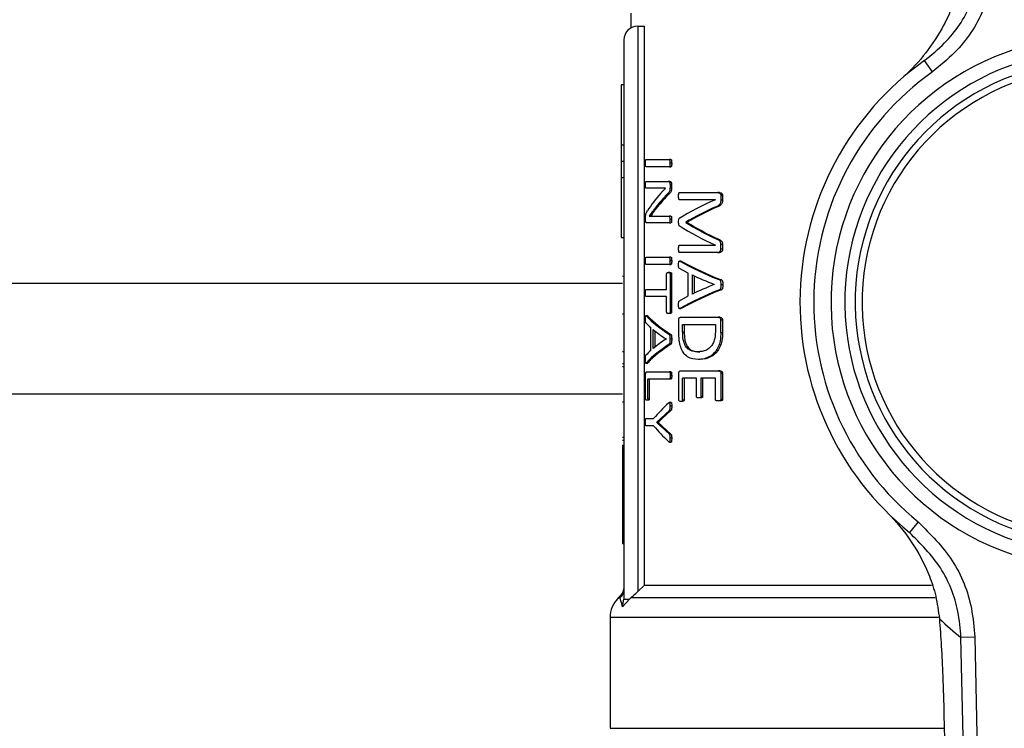
# Model space of a CAD drawing. Units: millimetres. Extents: x 48 to 4992, y 48 to 3516.
# Drawn here: x 1642 to 1713, y 2383 to 2434 of the extents above; entities that cross this region are included whole.
import ezdxf

# ---------------------------------------------------------------- set-up
doc = ezdxf.new("R2010")
doc.units = ezdxf.units.MM
doc.header["$LTSCALE"] = 12
doc.layers.add('FORMAT', color=7, linetype='Continuous')
doc.styles.add('SLDTEXTSTYLE0', font='TXT', dxfattribs={"width": 0.75})
doc.dimstyles.new('SLDDIMSTYLE0', dxfattribs={"dimtxt": 42, "dimasz": 42.672, "dimexe": 0, "dimexo": 0.0625, "dimgap": 10.5, "dimtad": 1, "dimdec": 0, "dimrnd": 1e-09, "dimzin": 12, "dimdsep": 46, "dimtxsty": 'SLDTEXTSTYLE0', "dimsah": 1, "dimcen": 0.09, "dimadec": 0, "dimazin": 3, "dimtfac": 1, "dimtdec": 0, "dimtofl": 0, "dimtmove": 0, "dimatfit": 3, "dimfxl": 0, "dimfrac": 2, "dimtolj": 1, "dimtzin": 12, "dimarcsym": 0})

# ---------------------------------------------------------------- blocks, each defined once
blk = doc.blocks.new('_D_8')
at = {"layer": 'FORMAT', "color": 7}
for p, q in [((1546.984, 3204.894), (2128.85, 3204.894)), ((2116.85, 2111.794), (2116.85, 3204.894)), ((1861.984, 2111.794), (2128.85, 2111.794))]:
    blk.add_line(p, q, dxfattribs=at)
for points in [[(2116.85, 3204.894), (2112.278, 3162.222), (2121.422, 3162.222)], [(2116.85, 2111.794), (2121.422, 2154.466), (2112.278, 2154.466)]]:
    blk.add_solid(points, dxfattribs=at)
at = {"layer": 'FORMAT', "color": 7, "insert": (2062.709, 2574.277), "char_height": 42, "attachment_point": 1, "rotation": 90, "style": 'SLDTEXTSTYLE0'}
blk.add_mtext('1093', dxfattribs=at)

msp = doc.modelspace()

# ---------------------------------------------------------------- linework, layer by layer
at = {"color": 7, "linetype": 'Continuous', "lineweight": 25}
for p, q in [((1686.234, 2434.866), (1686.234, 2433.81)), ((1686.734, 2433.944), (1686.734, 2392.995)), ((1686.734, 2433.944), (1687.196, 2433.944)), ((1687.196, 2433.944), (1687.196, 2393.444)), ((1685.734, 2432.944), (1685.734, 2392.447)), ((1708.075, 2430.63), (1707.494, 2431.444)), ((1685.734, 2429.691), (1685.534, 2429.691)), ((1685.534, 2429.691), (1685.534, 2425.345)), ((1685.534, 2425.345), (1685.734, 2425.345)), ((1685.534, 2425.345), (1685.534, 2424.163)), ((1685.534, 2424.163), (1685.734, 2424.163)), ((1685.534, 2424.163), (1685.534, 2422.984)), ((1687.331, 2424.283), (1689.03, 2424.283)), ((1689.139, 2424.283), (1689.03, 2424.283)), ((1689.194, 2424.02), (1689.084, 2424.02)), ((1689.03, 2423.757), (1687.331, 2423.757)), ((1689.03, 2423.757), (1689.139, 2423.757)), ((1685.534, 2422.984), (1685.734, 2422.984)), ((1685.534, 2422.984), (1685.534, 2418.644)), ((1687.331, 2422.696), (1688.95, 2422.696)), ((1689.059, 2422.696), (1688.95, 2422.696)), ((1688.304, 2422.194), (1687.331, 2422.194)), ((1688.411, 2422.194), (1688.304, 2422.194)), ((1688.757, 2422.203), (1688.757, 2422.208)), ((1689.074, 2422.48), (1689.074, 2422.232)), ((1689.183, 2422.48), (1689.074, 2422.48)), ((1689.183, 2422.232), (1689.074, 2422.232)), ((1689.183, 2422.48), (1689.183, 2422.232)), ((1689.755, 2421.884), (1692.536, 2421.884)), ((1692.659, 2421.884), (1692.536, 2421.884)), ((1689.006, 2421.786), (1688.897, 2421.786)), ((1692.364, 2421.372), (1689.755, 2421.372)), ((1692.364, 2421.367), (1692.364, 2421.372)), ((1692.755, 2421.668), (1692.755, 2421.349)), ((1692.879, 2421.668), (1692.755, 2421.668)), ((1692.879, 2421.349), (1692.755, 2421.349)), ((1692.879, 2421.668), (1692.879, 2421.349)), ((1688.151, 2420.818), (1688.045, 2420.818)), ((1692.584, 2420.889), (1692.461, 2420.889)), ((1687.301, 2419.912), (1687.301, 2420.081)), ((1687.561, 2420.185), (1687.561, 2420.18)), ((1687.966, 2420.189), (1689.024, 2420.189)), ((1689.133, 2420.189), (1689.024, 2420.189)), ((1689.19, 2419.936), (1689.08, 2419.936)), ((1690.208, 2419.734), (1690.208, 2419.719)), ((1690.322, 2419.734), (1690.208, 2419.734)), ((1690.322, 2419.719), (1690.208, 2419.719)), ((1690.322, 2419.734), (1690.322, 2419.719)), ((1689.024, 2419.687), (1687.378, 2419.687)), ((1689.024, 2419.687), (1689.133, 2419.687)), ((1685.534, 2418.644), (1685.734, 2418.644)), ((1692.578, 2418.518), (1692.455, 2418.518)), ((1689.755, 2418.072), (1692.364, 2418.072)), ((1692.364, 2418.072), (1692.364, 2418.076)), ((1692.755, 2417.781), (1692.755, 2418.119)), ((1692.879, 2418.119), (1692.755, 2418.119)), ((1692.879, 2417.781), (1692.755, 2417.781)), ((1692.879, 2418.119), (1692.879, 2417.781)), ((1687.331, 2417.208), (1689.03, 2417.208)), ((1689.139, 2417.208), (1689.03, 2417.208)), ((1689.194, 2416.945), (1689.084, 2416.945)), ((1689.865, 2416.919), (1689.753, 2416.919)), ((1692.536, 2417.555), (1689.755, 2417.555)), ((1689.938, 2416.893), (1689.826, 2416.893)), ((1689.865, 2416.918), (1689.938, 2416.893)), ((1692.536, 2417.555), (1692.659, 2417.555)), ((1689.03, 2416.682), (1687.331, 2416.682)), ((1689.03, 2416.682), (1689.139, 2416.682)), ((1690.396, 2416.053), (1689.762, 2416.381)), ((1685.634, 2415.824), (1685.734, 2415.824)), ((1688.83, 2414.879), (1688.83, 2416.002)), ((1689.059, 2416.105), (1688.95, 2416.105)), ((1689.074, 2416.002), (1689.074, 2413.232)), ((1689.183, 2416.002), (1689.074, 2416.002)), ((1689.183, 2416.002), (1689.183, 2413.232)), ((1690.396, 2414.4), (1690.396, 2416.053)), ((1690.694, 2414.536), (1690.694, 2415.921)), ((1690.81, 2415.867), (1690.81, 2414.592)), ((1692.796, 2415.56), (1692.672, 2415.56)), ((1685.634, 2415.294), (1414.984, 2415.294)), ((1687.331, 2414.879), (1688.83, 2414.879)), ((1692.278, 2415.236), (1692.278, 2415.231)), ((1692.669, 2414.856), (1692.793, 2414.856)), ((1692.897, 2415.217), (1692.772, 2415.217)), ((1688.83, 2414.354), (1687.331, 2414.354)), ((1688.83, 2413.232), (1688.83, 2414.354)), ((1689.752, 2414.058), (1690.396, 2414.4)), ((1689.751, 2413.492), (1689.863, 2413.492)), ((1689.936, 2413.518), (1689.824, 2413.518)), ((1689.936, 2413.518), (1689.863, 2413.492)), ((1685.634, 2413.103), (1685.734, 2413.103)), ((1687.433, 2412.971), (1687.296, 2412.971)), ((1687.473, 2412.945), (1687.369, 2412.945)), ((1689.059, 2413.128), (1688.95, 2413.128)), ((1689.074, 2413.232), (1689.183, 2413.232)), ((1689.705, 2411.818), (1689.705, 2412.658)), ((1689.84, 2412.856), (1692.559, 2412.856)), ((1692.683, 2412.856), (1692.559, 2412.856)), ((1692.755, 2411.757), (1692.755, 2412.658)), ((1692.879, 2412.658), (1692.755, 2412.658)), ((1692.879, 2412.658), (1692.879, 2411.757)), ((1687.686, 2410.452), (1687.686, 2412.105)), ((1687.855, 2410.588), (1687.855, 2411.973)), ((1687.961, 2411.887), (1687.961, 2410.676)), ((1689.988, 2412.33), (1692.358, 2412.33)), ((1689.988, 2411.785), (1689.988, 2412.33)), ((1690.101, 2412.33), (1690.101, 2411.785)), ((1692.358, 2412.33), (1692.358, 2411.79)), ((1688.787, 2411.288), (1688.787, 2411.283)), ((1689.133, 2411.612), (1689.024, 2411.612)), ((1689.194, 2411.269), (1689.084, 2411.269)), ((1689.988, 2411.785), (1690.101, 2411.785)), ((1692.755, 2411.757), (1692.879, 2411.757)), ((1689.022, 2410.908), (1689.131, 2410.908)), ((1685.634, 2410.389), (1685.734, 2410.389)), ((1691.228, 2410.353), (1691.111, 2410.353)), ((1691.246, 2409.795), (1691.128, 2409.795)), ((1685.634, 2409.501), (1685.734, 2409.501)), ((1685.634, 2409.294), (1685.734, 2409.294)), ((1687.296, 2409.544), (1687.473, 2409.544)), ((1687.472, 2409.57), (1687.368, 2409.57)), ((1687.472, 2409.57), (1687.432, 2409.547)), ((1687.304, 2406.955), (1687.304, 2408.71)), ((1687.377, 2408.908), (1689.03, 2408.908)), ((1689.03, 2408.382), (1687.464, 2408.382)), ((1687.464, 2406.955), (1687.464, 2408.382)), ((1687.568, 2408.382), (1687.568, 2406.955)), ((1689.139, 2408.908), (1689.03, 2408.908)), ((1689.139, 2408.382), (1689.03, 2408.382)), ((1689.194, 2408.645), (1689.084, 2408.645)), ((1689.705, 2406.874), (1689.705, 2408.785)), ((1689.84, 2408.982), (1692.559, 2408.982)), ((1690.988, 2408.457), (1689.986, 2408.457)), ((1689.986, 2406.874), (1689.986, 2408.457)), ((1690.099, 2408.457), (1690.099, 2406.874)), ((1690.988, 2407.119), (1690.988, 2408.457)), ((1691.315, 2408.457), (1691.315, 2407.119)), ((1692.358, 2408.457), (1691.315, 2408.457)), ((1691.433, 2408.457), (1691.433, 2407.119)), ((1692.358, 2406.898), (1692.358, 2408.457)), ((1692.683, 2408.982), (1692.559, 2408.982)), ((1692.755, 2408.785), (1692.755, 2406.898)), ((1692.879, 2408.785), (1692.755, 2408.785)), ((1692.879, 2408.785), (1692.879, 2406.898)), ((1685.634, 2407.294), (1414.984, 2407.294)), ((1687.464, 2406.955), (1687.568, 2406.955)), ((1689.986, 2406.874), (1690.099, 2406.874)), ((1691.26, 2407.015), (1691.143, 2407.015)), ((1691.433, 2407.119), (1691.315, 2407.119)), ((1692.879, 2406.898), (1692.755, 2406.898)), ((1685.634, 2406.732), (1685.734, 2406.732)), ((1687.486, 2406.847), (1687.382, 2406.847)), ((1689.149, 2406.691), (1689.04, 2406.691)), ((1689.194, 2406.429), (1689.084, 2406.429)), ((1689.955, 2406.766), (1689.843, 2406.766)), ((1692.673, 2406.795), (1692.549, 2406.795)), ((1687.331, 2405.523), (1687.888, 2405.523)), ((1688.431, 2405.555), (1689.026, 2406.109)), ((1688.539, 2405.555), (1688.431, 2405.555)), ((1689.135, 2406.109), (1688.539, 2405.555)), ((1689.135, 2406.109), (1689.026, 2406.109)), ((1687.888, 2404.992), (1687.331, 2404.992)), ((1688.106, 2405.241), (1688.106, 2405.246)), ((1688.212, 2405.246), (1688.106, 2405.246)), ((1688.212, 2405.241), (1688.106, 2405.241)), ((1688.212, 2405.246), (1688.212, 2405.241)), ((1689.024, 2404.386), (1688.428, 2404.94)), ((1688.535, 2404.94), (1688.428, 2404.94)), ((1688.535, 2404.94), (1689.133, 2404.386)), ((1685.634, 2404.176), (1685.734, 2404.176)), ((1689.133, 2404.386), (1689.024, 2404.386)), ((1689.194, 2404.1), (1689.084, 2404.1)), ((1685.634, 2403.963), (1685.734, 2403.963)), ((1685.634, 2403.598), (1685.734, 2403.598)), ((1685.634, 2403.598), (1685.634, 2400.732)), ((1689.04, 2403.821), (1689.149, 2403.821)), ((1685.734, 2400.732), (1685.634, 2400.732)), ((1685.634, 2400.732), (1685.634, 2399.341)), ((1685.634, 2399.341), (1685.734, 2399.341)), ((1685.634, 2399.341), (1685.634, 2396.475)), ((1707.045, 2398.043), (1706.414, 2397.268)), ((1685.634, 2396.475), (1685.734, 2396.475)), ((1686.734, 2392.995), (1687.196, 2393.444)), ((1708.011, 2393.444), (1687.196, 2393.444)), ((1685.444, 2392.654), (1685.317, 2392.527)), ((1685.439, 2392.53), (1685.32, 2392.53)), ((1686.128, 2392.447), (1685.636, 2391.894)), ((1685.636, 2391.894), (1685.734, 2392.447)), ((1686.128, 2392.447), (1686.223, 2392.53)), ((1708.279, 2392.53), (1686.223, 2392.53)), ((1684.734, 2391.116), (1684.734, 2383.094)), ((1708.517, 2391.116), (1684.734, 2391.116)), ((1711.144, 2389.689), (1710.148, 2389.666)), ((1710.893, 2356.596), (1710.148, 2389.666)), ((1711.144, 2389.689), (1711.889, 2356.619)), ((1708.913, 2384.075), (1709.563, 2355.281)), ((1708.917, 2384.075), (1708.913, 2384.075)), ((1708.917, 2384.075), (1709.566, 2355.281)), ((1684.734, 2383.094), (1708.936, 2383.094))]:
    msp.add_line(p, q, dxfattribs=at)
for centre, radius, start, end in [((1686.734, 2432.944), 1, 90, 180), ((1719.984, 2413.944), 19.25, 100.18403, 256.19803), ((1719.984, 2413.944), 18.25, 100.18403, 256.19803), ((1719.984, 2413.944), 21.5, 125.51804, 230.86402), ((1719.984, 2413.944), 17.5, 97.23213, 259.14994), ((1719.984, 2413.944), 20.5, 125.51804, 230.86402), ((1719.984, 2413.944), 17, 95.79661, 260.58545), ((1686.734, 2391.116), 2, 135, 180), ((1729.944, 2414.169), 31.5, 227.30712, 231.06414)]:
    msp.add_arc(centre, radius, start, end, dxfattribs=at)
for centre, major_axis, ratio, start_param, end_param in [((1719.984, 2416.445), (33.85, 0), 0.442786, 2.774932, 2.863142), ((1719.984, 2415.852), (33.85, 0), 0.443011, 2.734795, 2.804042), ((1719.984, 2415.852), (33.75, 0), 0.443011, 2.733518, 2.803002), ((1719.984, 2415.273), (33.85, 0), 0.311422, 2.525173, 2.67549), ((1719.984, 2414.577), (33.85, 0), 0.320313, 2.520235, 2.645922), ((1719.984, 2414.577), (33.75, 0), 0.320313, 2.518112, 2.644319), ((1719.984, 2425.1), (33.85, 0), 0.334204, 3.637264, 3.76261), ((1719.984, 2425.1), (33.75, 0), 0.334204, 3.638866, 3.764731), ((1719.984, 2424.445), (33.85, 0), 0.325431, 3.607696, 3.758013), ((1719.984, 2421.325), (33.85, 0), 0.288325, 3.612982, 3.773567), ((1719.984, 2421.325), (33.75, 0), 0.288325, 3.614492, 3.775738), ((1719.984, 2420.613), (33.85, 0), 0.276515, 3.666671, 3.7536), ((1719.984, 2409.071), (33.85, 0), 0.28934, 2.50979, 2.670359), ((1719.984, 2409.071), (33.75, 0), 0.28934, 2.50762, 2.668849), ((1719.984, 2409.78), (33.85, 0), 0.280303, 2.529585, 2.616515), ((1719.984, 2415.557), (33.85, 0), 0.288325, 3.412551, 3.557773), ((1719.984, 2415.557), (33.75, 0), 0.288325, 3.413374, 3.559083), ((1719.984, 2414.886), (33.85, 0), 0.27451, 3.408666, 3.445528), ((1719.984, 2414.92), (33.85, 0), 0.276515, 3.46185, 3.540099), ((1719.984, 2407.601), (33.85, 0), 0.280303, 2.743086, 2.821335), ((1719.984, 2407.597), (33.85, 0), 0.281853, 2.837658, 2.875094), ((1719.984, 2406.949), (33.85, 0), 0.28934, 2.725564, 2.870779), ((1719.984, 2406.949), (33.75, 0), 0.28934, 2.724255, 2.869956), ((1719.984, 2401.206), (33.85, 0), 0.401338, 2.729352, 2.818265), ((1719.984, 2409.308), (33.85, 0), 0.401338, 3.46492, 3.553833)]:
    msp.add_ellipse(centre, major_axis=major_axis, ratio=ratio, start_param=start_param, end_param=end_param, dxfattribs=at)
for points, knots in [([(1707.494, 2431.444), (1707.998, 2431.851), (1709.379, 2432.966), (1711.068, 2435.448), (1711.489, 2437.679), (1711.699, 2438.794)], [0, 0, 0, 0, 0.223253, 0.61167, 1, 1, 1, 1]), ([(1712.692, 2438.709), (1712.461, 2437.483), (1712.001, 2435.031), (1710.146, 2432.302), (1708.629, 2431.077), (1708.075, 2430.63)], [0, 0, 0, 0, 0.388439, 0.776809, 1, 1, 1, 1]), ([(1710.054, 2437.546), (1709.906, 2436.845), (1709.61, 2435.441), (1708.686, 2433.527), (1707.45, 2431.712), (1706.376, 2430.608), (1705.793, 2430.095), (1705.789, 2430.092)], [0, 0, 0, 0, 0.212084, 0.424904, 0.708609, 0.998339, 1, 1, 1, 1]), ([(1687.297, 2424.02), (1687.298, 2424.067), (1687.299, 2424.138), (1687.304, 2424.217), (1687.31, 2424.255), (1687.317, 2424.274), (1687.324, 2424.282), (1687.329, 2424.283), (1687.331, 2424.283)], [0, 0, 0, 0, 0.428274, 0.650948, 0.746576, 0.825451, 0.938719, 1, 1, 1, 1]), ([(1687.331, 2423.757), (1687.327, 2423.759), (1687.321, 2423.761), (1687.313, 2423.776), (1687.306, 2423.806), (1687.299, 2423.888), (1687.298, 2423.964), (1687.297, 2424.02)], [0, 0, 0, 0, 0.1318385, 0.2166332, 0.3017921, 0.4878111, 1, 1, 1, 1]), ([(1689.084, 2424.02), (1689.083, 2424.077), (1689.082, 2424.154), (1689.068, 2424.239), (1689.055, 2424.269), (1689.042, 2424.281), (1689.034, 2424.283), (1689.03, 2424.283)], [0, 0, 0, 0, 0.5142307, 0.7057559, 0.8086798, 0.9113247, 1, 1, 1, 1]), ([(1689.03, 2423.757), (1689.037, 2423.759), (1689.047, 2423.761), (1689.06, 2423.778), (1689.071, 2423.81), (1689.082, 2423.892), (1689.083, 2423.967), (1689.084, 2424.02)], [0, 0, 0, 0, 0.144987, 0.232472, 0.320238, 0.519396, 1, 1, 1, 1]), ([(1689.139, 2424.283), (1689.145, 2424.282), (1689.155, 2424.279), (1689.169, 2424.261), (1689.181, 2424.225), (1689.191, 2424.143), (1689.193, 2424.07), (1689.194, 2424.02)], [0, 0, 0, 0, 0.129367, 0.229677, 0.330199, 0.545192, 1, 1, 1, 1]), ([(1689.194, 2424.02), (1689.193, 2423.974), (1689.192, 2423.902), (1689.183, 2423.822), (1689.172, 2423.784), (1689.161, 2423.765), (1689.149, 2423.758), (1689.141, 2423.758), (1689.139, 2423.757)], [0, 0, 0, 0, 0.422174, 0.645379, 0.742976, 0.826232, 0.955106, 1, 1, 1, 1]), ([(1687.297, 2422.448), (1687.298, 2422.499), (1687.299, 2422.571), (1687.306, 2422.652), (1687.315, 2422.683), (1687.323, 2422.694), (1687.328, 2422.696), (1687.331, 2422.696)], [0, 0, 0, 0, 0.495108, 0.691664, 0.795746, 0.923118, 1, 1, 1, 1]), ([(1688.95, 2422.696), (1688.969, 2422.694), (1688.999, 2422.691), (1689.037, 2422.65), (1689.059, 2422.594), (1689.072, 2422.535), (1689.073, 2422.497), (1689.074, 2422.48)], [0, 0, 0, 0, 0.338973, 0.533081, 0.728356, 0.881934, 1, 1, 1, 1]), ([(1689.059, 2422.696), (1689.078, 2422.694), (1689.108, 2422.691), (1689.147, 2422.65), (1689.168, 2422.594), (1689.181, 2422.535), (1689.183, 2422.497), (1689.183, 2422.48)], [0, 0, 0, 0, 0.339359, 0.533489, 0.72878, 0.882161, 1, 1, 1, 1]), ([(1687.331, 2422.194), (1687.327, 2422.196), (1687.321, 2422.199), (1687.312, 2422.219), (1687.306, 2422.25), (1687.299, 2422.32), (1687.298, 2422.388), (1687.297, 2422.441), (1687.297, 2422.448)], [0, 0, 0, 0, 0.127357, 0.235705, 0.354736, 0.491443, 0.940638, 1, 1, 1, 1]), ([(1688.757, 2422.208), (1688.718, 2422.207), (1688.62, 2422.203), (1688.468, 2422.196), (1688.359, 2422.195), (1688.304, 2422.194)], [0, 0, 0, 0, 0.249945, 0.624929, 1, 1, 1, 1]), ([(1688.384, 2421.818), (1688.414, 2421.852), (1688.489, 2421.937), (1688.612, 2422.066), (1688.709, 2422.158), (1688.757, 2422.203)], [0, 0, 0, 0, 0.249856, 0.624848, 1, 1, 1, 1]), ([(1688.757, 2422.204), (1688.754, 2422.204), (1688.692, 2422.201), (1688.576, 2422.196), (1688.466, 2422.194), (1688.411, 2422.194)], [0, 0, 0, 0, 0.0251839, 0.5125353, 1, 1, 1, 1]), ([(1689.074, 2422.232), (1689.073, 2422.174), (1689.071, 2422.083), (1689.038, 2421.964), (1688.98, 2421.87), (1688.929, 2421.818), (1688.897, 2421.786)], [0, 0, 0, 0, 0.248276, 0.394363, 0.610418, 1, 1, 1, 1]), ([(1689.183, 2422.232), (1689.182, 2422.174), (1689.181, 2422.083), (1689.148, 2421.965), (1689.089, 2421.87), (1689.038, 2421.819), (1689.006, 2421.786)], [0, 0, 0, 0, 0.248065, 0.394055, 0.609834, 1, 1, 1, 1]), ([(1689.693, 2421.635), (1689.694, 2421.674), (1689.695, 2421.735), (1689.704, 2421.805), (1689.712, 2421.844), (1689.72, 2421.866), (1689.735, 2421.881), (1689.747, 2421.883), (1689.755, 2421.884)], [0, 0, 0, 0, 0.363111, 0.565659, 0.676074, 0.754654, 0.833776, 1, 1, 1, 1]), ([(1692.536, 2421.884), (1692.573, 2421.882), (1692.628, 2421.879), (1692.696, 2421.833), (1692.731, 2421.778), (1692.752, 2421.721), (1692.754, 2421.685), (1692.755, 2421.668)], [0, 0, 0, 0, 0.398075, 0.585445, 0.774099, 0.893389, 1, 1, 1, 1]), ([(1692.659, 2421.884), (1692.696, 2421.882), (1692.751, 2421.879), (1692.82, 2421.833), (1692.855, 2421.778), (1692.876, 2421.721), (1692.878, 2421.685), (1692.879, 2421.668)], [0, 0, 0, 0, 0.397669, 0.585416, 0.774468, 0.893482, 1, 1, 1, 1]), ([(1689.755, 2421.372), (1689.747, 2421.373), (1689.735, 2421.376), (1689.72, 2421.393), (1689.708, 2421.427), (1689.696, 2421.509), (1689.694, 2421.584), (1689.693, 2421.635)], [0, 0, 0, 0, 0.150982, 0.239393, 0.328039, 0.540911, 1, 1, 1, 1]), ([(1692.755, 2421.349), (1692.753, 2421.294), (1692.749, 2421.201), (1692.711, 2421.085), (1692.648, 2420.991), (1692.561, 2420.93), (1692.493, 2420.902), (1692.461, 2420.889)], [0, 0, 0, 0, 0.216892, 0.36742, 0.517816, 0.777235, 1, 1, 1, 1]), ([(1692.879, 2421.349), (1692.877, 2421.294), (1692.873, 2421.201), (1692.836, 2421.085), (1692.772, 2420.991), (1692.684, 2420.931), (1692.616, 2420.902), (1692.584, 2420.889)], [0, 0, 0, 0, 0.216716, 0.367084, 0.517316, 0.776842, 1, 1, 1, 1]), ([(1687.301, 2420.081), (1687.302, 2420.127), (1687.303, 2420.207), (1687.32, 2420.321), (1687.364, 2420.45), (1687.407, 2420.517), (1687.438, 2420.565)], [0, 0, 0, 0, 0.179948, 0.315769, 0.508385, 1, 1, 1, 1]), ([(1688.045, 2420.818), (1688, 2420.762), (1687.911, 2420.649), (1687.747, 2420.439), (1687.634, 2420.285), (1687.561, 2420.185)], [0, 0, 0, 0, 0.2614155, 0.5228335, 1, 1, 1, 1]), ([(1688.151, 2420.818), (1688.106, 2420.762), (1688.017, 2420.649), (1687.852, 2420.439), (1687.738, 2420.285), (1687.665, 2420.185)], [0, 0, 0, 0, 0.261345, 0.522692, 1, 1, 1, 1]), ([(1687.378, 2419.687), (1687.367, 2419.69), (1687.347, 2419.695), (1687.324, 2419.74), (1687.31, 2419.793), (1687.303, 2419.853), (1687.302, 2419.894), (1687.301, 2419.912)], [0, 0, 0, 0, 0.3087047, 0.5379199, 0.7003042, 0.8639477, 1, 1, 1, 1]), ([(1687.561, 2420.18), (1687.593, 2420.183), (1687.673, 2420.19), (1687.807, 2420.189), (1687.913, 2420.189), (1687.966, 2420.189)], [0, 0, 0, 0, 0.249498, 0.624699, 1, 1, 1, 1]), ([(1689.08, 2419.936), (1689.08, 2419.992), (1689.079, 2420.066), (1689.064, 2420.144), (1689.052, 2420.172), (1689.039, 2420.187), (1689.029, 2420.188), (1689.024, 2420.189)], [0, 0, 0, 0, 0.515177, 0.673502, 0.77793, 0.882677, 1, 1, 1, 1]), ([(1689.024, 2419.687), (1689.029, 2419.688), (1689.04, 2419.69), (1689.054, 2419.711), (1689.066, 2419.742), (1689.078, 2419.811), (1689.08, 2419.879), (1689.08, 2419.93), (1689.08, 2419.936)], [0, 0, 0, 0, 0.124302, 0.248851, 0.372373, 0.512788, 0.948444, 1, 1, 1, 1]), ([(1689.133, 2420.189), (1689.139, 2420.188), (1689.149, 2420.186), (1689.163, 2420.17), (1689.174, 2420.14), (1689.187, 2420.069), (1689.19, 2419.996), (1689.19, 2419.942), (1689.19, 2419.936)], [0, 0, 0, 0, 0.12895, 0.234129, 0.339566, 0.499596, 0.945909, 1, 1, 1, 1]), ([(1689.19, 2419.936), (1689.189, 2419.897), (1689.188, 2419.839), (1689.181, 2419.767), (1689.17, 2419.724), (1689.155, 2419.697), (1689.142, 2419.688), (1689.135, 2419.687), (1689.133, 2419.687)], [0, 0, 0, 0, 0.361663, 0.551145, 0.691105, 0.83143, 0.961848, 1, 1, 1, 1]), ([(1689.693, 2419.752), (1689.694, 2419.813), (1689.695, 2419.893), (1689.715, 2419.973), (1689.73, 2420.001), (1689.74, 2420.007), (1689.745, 2420.011)], [0, 0, 0, 0, 0.5825747, 0.7658428, 0.8844033, 1, 1, 1, 1]), ([(1689.745, 2419.494), (1689.737, 2419.501), (1689.723, 2419.512), (1689.707, 2419.556), (1689.696, 2419.637), (1689.695, 2419.707), (1689.693, 2419.752)], [0, 0, 0, 0, 0.187529, 0.308935, 0.554795, 1, 1, 1, 1]), ([(1692.755, 2418.119), (1692.753, 2418.155), (1692.751, 2418.222), (1692.72, 2418.315), (1692.647, 2418.419), (1692.551, 2418.475), (1692.477, 2418.508), (1692.455, 2418.518)], [0, 0, 0, 0, 0.154466, 0.28182, 0.438908, 0.830657, 1, 1, 1, 1]), ([(1692.578, 2418.518), (1692.634, 2418.493), (1692.718, 2418.455), (1692.813, 2418.368), (1692.858, 2418.282), (1692.877, 2418.198), (1692.879, 2418.143), (1692.879, 2418.119)], [0, 0, 0, 0, 0.418653, 0.628897, 0.763269, 0.89837, 1, 1, 1, 1]), ([(1689.693, 2417.813), (1689.694, 2417.86), (1689.696, 2417.931), (1689.707, 2418.01), (1689.719, 2418.048), (1689.734, 2418.068), (1689.747, 2418.07), (1689.755, 2418.072)], [0, 0, 0, 0, 0.426225, 0.646952, 0.746024, 0.846028, 1, 1, 1, 1]), ([(1689.755, 2417.555), (1689.748, 2417.556), (1689.737, 2417.559), (1689.722, 2417.577), (1689.708, 2417.614), (1689.696, 2417.694), (1689.694, 2417.766), (1689.693, 2417.813)], [0, 0, 0, 0, 0.1301651, 0.2339562, 0.3380568, 0.5680538, 1, 1, 1, 1]), ([(1692.536, 2417.555), (1692.579, 2417.56), (1692.644, 2417.566), (1692.713, 2417.628), (1692.743, 2417.686), (1692.753, 2417.736), (1692.754, 2417.768), (1692.755, 2417.781)], [0, 0, 0, 0, 0.454994, 0.678852, 0.801161, 0.923657, 1, 1, 1, 1]), ([(1692.879, 2417.781), (1692.878, 2417.759), (1692.876, 2417.716), (1692.855, 2417.656), (1692.812, 2417.602), (1692.745, 2417.56), (1692.689, 2417.557), (1692.659, 2417.555)], [0, 0, 0, 0, 0.1321373, 0.2649018, 0.4148511, 0.6846312, 1, 1, 1, 1]), ([(1687.297, 2416.945), (1687.298, 2416.992), (1687.299, 2417.063), (1687.304, 2417.142), (1687.31, 2417.18), (1687.317, 2417.199), (1687.324, 2417.207), (1687.329, 2417.208), (1687.331, 2417.208)], [0, 0, 0, 0, 0.428274, 0.650948, 0.746576, 0.825451, 0.938719, 1, 1, 1, 1]), ([(1687.331, 2416.682), (1687.327, 2416.683), (1687.321, 2416.686), (1687.313, 2416.701), (1687.306, 2416.731), (1687.299, 2416.813), (1687.298, 2416.889), (1687.297, 2416.945)], [0, 0, 0, 0, 0.131839, 0.216633, 0.301792, 0.487811, 1, 1, 1, 1]), ([(1689.084, 2416.945), (1689.083, 2417.002), (1689.082, 2417.079), (1689.068, 2417.164), (1689.055, 2417.194), (1689.042, 2417.206), (1689.034, 2417.207), (1689.03, 2417.208)], [0, 0, 0, 0, 0.514231, 0.705756, 0.80868, 0.911325, 1, 1, 1, 1]), ([(1689.03, 2416.682), (1689.037, 2416.684), (1689.047, 2416.686), (1689.06, 2416.703), (1689.071, 2416.735), (1689.082, 2416.817), (1689.083, 2416.892), (1689.084, 2416.945)], [0, 0, 0, 0, 0.144987, 0.232472, 0.320238, 0.519396, 1, 1, 1, 1]), ([(1689.139, 2417.208), (1689.145, 2417.207), (1689.155, 2417.204), (1689.169, 2417.186), (1689.181, 2417.15), (1689.191, 2417.068), (1689.193, 2416.995), (1689.194, 2416.945)], [0, 0, 0, 0, 0.1293671, 0.2296771, 0.3301988, 0.5451918, 1, 1, 1, 1]), ([(1689.194, 2416.945), (1689.193, 2416.898), (1689.192, 2416.827), (1689.183, 2416.747), (1689.172, 2416.709), (1689.161, 2416.69), (1689.149, 2416.683), (1689.141, 2416.682), (1689.139, 2416.682)], [0, 0, 0, 0, 0.422174, 0.645379, 0.742976, 0.826232, 0.955106, 1, 1, 1, 1]), ([(1689.693, 2416.673), (1689.693, 2416.731), (1689.693, 2416.802), (1689.707, 2416.876), (1689.716, 2416.899), (1689.731, 2416.915), (1689.768, 2416.926), (1689.801, 2416.907), (1689.826, 2416.893)], [0, 0, 0, 0, 0.3569756, 0.4287307, 0.4890974, 0.5494643, 0.6464275, 1, 1, 1, 1]), ([(1689.762, 2416.381), (1689.752, 2416.387), (1689.736, 2416.395), (1689.717, 2416.426), (1689.703, 2416.47), (1689.694, 2416.554), (1689.694, 2416.624), (1689.693, 2416.673)], [0, 0, 0, 0, 0.174273, 0.299066, 0.423139, 0.606625, 1, 1, 1, 1]), ([(1688.83, 2416.002), (1688.831, 2416.01), (1688.831, 2416.026), (1688.837, 2416.049), (1688.846, 2416.07), (1688.878, 2416.099), (1688.914, 2416.104), (1688.944, 2416.105), (1688.95, 2416.105)], [0, 0, 0, 0, 0.070817, 0.141375, 0.221696, 0.344206, 0.88772, 1, 1, 1, 1]), ([(1688.95, 2416.105), (1688.968, 2416.103), (1689.001, 2416.101), (1689.039, 2416.088), (1689.06, 2416.066), (1689.068, 2416.048), (1689.073, 2416.026), (1689.073, 2416.01), (1689.074, 2416.002)], [0, 0, 0, 0, 0.385826, 0.708374, 0.790961, 0.860675, 0.930274, 1, 1, 1, 1]), ([(1689.059, 2416.105), (1689.077, 2416.103), (1689.11, 2416.101), (1689.148, 2416.088), (1689.169, 2416.065), (1689.177, 2416.048), (1689.182, 2416.026), (1689.183, 2416.01), (1689.183, 2416.002)], [0, 0, 0, 0, 0.385645, 0.709294, 0.791698, 0.861366, 0.930898, 1, 1, 1, 1]), ([(1692.772, 2415.217), (1692.773, 2415.289), (1692.775, 2415.381), (1692.751, 2415.482), (1692.728, 2415.524), (1692.701, 2415.545), (1692.681, 2415.555), (1692.672, 2415.56)], [0, 0, 0, 0, 0.4969358, 0.645032, 0.7508716, 0.8905163, 1, 1, 1, 1]), ([(1692.796, 2415.56), (1692.813, 2415.552), (1692.84, 2415.539), (1692.871, 2415.495), (1692.892, 2415.422), (1692.896, 2415.325), (1692.897, 2415.25), (1692.897, 2415.217)], [0, 0, 0, 0, 0.2099, 0.326068, 0.468414, 0.768097, 1, 1, 1, 1]), ([(1687.297, 2414.617), (1687.298, 2414.663), (1687.299, 2414.734), (1687.304, 2414.813), (1687.31, 2414.851), (1687.317, 2414.87), (1687.324, 2414.878), (1687.329, 2414.879), (1687.331, 2414.879)], [0, 0, 0, 0, 0.428274, 0.650948, 0.746576, 0.825451, 0.938719, 1, 1, 1, 1]), ([(1692.669, 2414.856), (1692.682, 2414.861), (1692.707, 2414.871), (1692.737, 2414.908), (1692.759, 2414.962), (1692.773, 2415.068), (1692.773, 2415.156), (1692.772, 2415.217)], [0, 0, 0, 0, 0.159555, 0.284502, 0.409501, 0.589308, 1, 1, 1, 1]), ([(1692.897, 2415.217), (1692.896, 2415.17), (1692.896, 2415.09), (1692.889, 2414.99), (1692.87, 2414.924), (1692.842, 2414.88), (1692.813, 2414.863), (1692.796, 2414.857), (1692.793, 2414.856)], [0, 0, 0, 0, 0.316415, 0.536812, 0.669129, 0.802187, 0.956816, 1, 1, 1, 1]), ([(1687.331, 2414.354), (1687.327, 2414.355), (1687.321, 2414.357), (1687.313, 2414.372), (1687.306, 2414.402), (1687.299, 2414.485), (1687.298, 2414.561), (1687.297, 2414.617)], [0, 0, 0, 0, 0.131839, 0.216633, 0.301792, 0.487811, 1, 1, 1, 1]), ([(1689.693, 2413.748), (1689.694, 2413.801), (1689.695, 2413.882), (1689.702, 2413.974), (1689.714, 2414.015), (1689.73, 2414.038), (1689.743, 2414.05), (1689.752, 2414.058)], [0, 0, 0, 0, 0.432466, 0.65877, 0.741655, 0.824742, 1, 1, 1, 1]), ([(1689.824, 2413.518), (1689.799, 2413.504), (1689.768, 2413.486), (1689.732, 2413.495), (1689.717, 2413.509), (1689.705, 2413.535), (1689.694, 2413.598), (1689.694, 2413.672), (1689.694, 2413.731), (1689.693, 2413.748)], [0, 0, 0, 0, 0.342567, 0.422598, 0.490229, 0.558288, 0.638902, 0.900581, 1, 1, 1, 1]), ([(1687.297, 2412.725), (1687.297, 2412.783), (1687.297, 2412.853), (1687.305, 2412.927), (1687.31, 2412.951), (1687.317, 2412.967), (1687.334, 2412.976), (1687.352, 2412.961), (1687.366, 2412.948), (1687.369, 2412.945)], [0, 0, 0, 0, 0.371262, 0.443898, 0.504696, 0.565638, 0.653305, 0.921705, 1, 1, 1, 1]), ([(1687.334, 2412.433), (1687.329, 2412.439), (1687.32, 2412.448), (1687.31, 2412.478), (1687.303, 2412.522), (1687.298, 2412.606), (1687.298, 2412.677), (1687.297, 2412.725)], [0, 0, 0, 0, 0.16752, 0.28765, 0.406834, 0.600409, 1, 1, 1, 1]), ([(1687.433, 2412.97), (1687.444, 2412.966), (1687.457, 2412.961), (1687.47, 2412.948), (1687.473, 2412.945)], [0, 0, 0, 0, 0.7592781, 1, 1, 1, 1]), ([(1688.95, 2413.128), (1688.93, 2413.128), (1688.899, 2413.129), (1688.864, 2413.142), (1688.846, 2413.163), (1688.837, 2413.183), (1688.831, 2413.207), (1688.831, 2413.224), (1688.83, 2413.232)], [0, 0, 0, 0, 0.432489, 0.663764, 0.769468, 0.853861, 0.938679, 1, 1, 1, 1]), ([(1689.074, 2413.232), (1689.073, 2413.223), (1689.073, 2413.207), (1689.067, 2413.184), (1689.057, 2413.162), (1689.018, 2413.125), (1688.98, 2413.127), (1688.95, 2413.128)], [0, 0, 0, 0, 0.069708, 0.139147, 0.217456, 0.357914, 1, 1, 1, 1]), ([(1689.183, 2413.232), (1689.183, 2413.223), (1689.182, 2413.207), (1689.177, 2413.184), (1689.166, 2413.162), (1689.127, 2413.125), (1689.09, 2413.127), (1689.059, 2413.128)], [0, 0, 0, 0, 0.069646, 0.139022, 0.217304, 0.357693, 1, 1, 1, 1]), ([(1689.705, 2412.658), (1689.706, 2412.677), (1689.708, 2412.713), (1689.722, 2412.763), (1689.741, 2412.811), (1689.782, 2412.851), (1689.817, 2412.854), (1689.84, 2412.856)], [0, 0, 0, 0, 0.135486, 0.270257, 0.429795, 0.616184, 1, 1, 1, 1]), ([(1692.755, 2412.658), (1692.754, 2412.675), (1692.751, 2412.709), (1692.731, 2412.764), (1692.697, 2412.818), (1692.634, 2412.851), (1692.588, 2412.854), (1692.559, 2412.856)], [0, 0, 0, 0, 0.1178788, 0.2350349, 0.4441285, 0.6616005, 1, 1, 1, 1]), ([(1692.683, 2412.856), (1692.717, 2412.854), (1692.767, 2412.851), (1692.828, 2412.809), (1692.857, 2412.759), (1692.876, 2412.707), (1692.878, 2412.674), (1692.879, 2412.658)], [0, 0, 0, 0, 0.404736, 0.5849295, 0.7663147, 0.8930218, 1, 1, 1, 1]), ([(1689.022, 2410.908), (1689.031, 2410.914), (1689.047, 2410.926), (1689.065, 2410.966), (1689.078, 2411.025), (1689.084, 2411.128), (1689.084, 2411.214), (1689.084, 2411.269)], [0, 0, 0, 0, 0.165908, 0.284204, 0.401982, 0.619922, 1, 1, 1, 1]), ([(1689.084, 2411.269), (1689.085, 2411.34), (1689.086, 2411.434), (1689.071, 2411.537), (1689.056, 2411.581), (1689.039, 2411.6), (1689.027, 2411.609), (1689.024, 2411.612)], [0, 0, 0, 0, 0.513695, 0.675851, 0.783806, 0.932828, 1, 1, 1, 1]), ([(1689.194, 2411.269), (1689.194, 2411.222), (1689.193, 2411.139), (1689.189, 2411.037), (1689.176, 2410.969), (1689.158, 2410.929), (1689.142, 2410.913), (1689.132, 2410.908), (1689.131, 2410.908)], [0, 0, 0, 0, 0.3272109, 0.5758577, 0.7054815, 0.8360779, 0.9778603, 1, 1, 1, 1]), ([(1689.133, 2411.612), (1689.142, 2411.605), (1689.156, 2411.593), (1689.175, 2411.558), (1689.187, 2411.5), (1689.194, 2411.401), (1689.194, 2411.32), (1689.194, 2411.269)], [0, 0, 0, 0, 0.165872, 0.27351, 0.404856, 0.629972, 1, 1, 1, 1]), ([(1691.128, 2409.795), (1690.858, 2409.818), (1690.459, 2409.851), (1690.04, 2410.252), (1689.833, 2410.688), (1689.72, 2411.219), (1689.71, 2411.61), (1689.705, 2411.818)], [0, 0, 0, 0, 0.38878, 0.574859, 0.710471, 0.846509, 1, 1, 1, 1]), ([(1691.111, 2410.353), (1690.914, 2410.365), (1690.631, 2410.383), (1690.297, 2410.614), (1690.117, 2410.888), (1690.011, 2411.275), (1689.99, 2411.576), (1689.989, 2411.756), (1689.988, 2411.785)], [0, 0, 0, 0, 0.374297, 0.539433, 0.706427, 0.822759, 0.97169, 1, 1, 1, 1]), ([(1690.101, 2411.785), (1690.107, 2411.605), (1690.115, 2411.304), (1690.217, 2410.936), (1690.375, 2410.655), (1690.705, 2410.385), (1691.017, 2410.366), (1691.228, 2410.353)], [0, 0, 0, 0, 0.174924, 0.291879, 0.408467, 0.598911, 1, 1, 1, 1]), ([(1692.358, 2411.79), (1692.353, 2411.641), (1692.344, 2411.374), (1692.225, 2411.002), (1692.013, 2410.68), (1691.623, 2410.398), (1691.309, 2410.371), (1691.111, 2410.353)], [0, 0, 0, 0, 0.146744, 0.263869, 0.412212, 0.630009, 1, 1, 1, 1]), ([(1692.755, 2411.757), (1692.747, 2411.554), (1692.733, 2411.182), (1692.578, 2410.697), (1692.318, 2410.276), (1691.818, 2409.868), (1691.4, 2409.823), (1691.128, 2409.795)], [0, 0, 0, 0, 0.153118, 0.281186, 0.408724, 0.615014, 1, 1, 1, 1]), ([(1692.879, 2411.757), (1692.872, 2411.555), (1692.857, 2411.182), (1692.702, 2410.698), (1692.441, 2410.277), (1691.939, 2409.868), (1691.519, 2409.824), (1691.246, 2409.795)], [0, 0, 0, 0, 0.152792, 0.280679, 0.408034, 0.614258, 1, 1, 1, 1]), ([(1687.297, 2409.8), (1687.298, 2409.853), (1687.298, 2409.933), (1687.302, 2410.025), (1687.308, 2410.067), (1687.317, 2410.09), (1687.324, 2410.102), (1687.329, 2410.109)], [0, 0, 0, 0, 0.44023, 0.667271, 0.751131, 0.835388, 1, 1, 1, 1]), ([(1687.368, 2409.57), (1687.353, 2409.554), (1687.336, 2409.535), (1687.315, 2409.55), (1687.308, 2409.568), (1687.302, 2409.597), (1687.297, 2409.675), (1687.297, 2409.745), (1687.297, 2409.8)], [0, 0, 0, 0, 0.3573305, 0.4269514, 0.4972496, 0.5579717, 0.6555752, 1, 1, 1, 1]), ([(1687.304, 2408.71), (1687.304, 2408.73), (1687.305, 2408.768), (1687.314, 2408.821), (1687.325, 2408.869), (1687.347, 2408.903), (1687.365, 2408.906), (1687.377, 2408.908)], [0, 0, 0, 0, 0.150505, 0.300293, 0.478118, 0.652677, 1, 1, 1, 1]), ([(1689.03, 2408.908), (1689.037, 2408.906), (1689.047, 2408.904), (1689.06, 2408.887), (1689.071, 2408.855), (1689.082, 2408.773), (1689.083, 2408.698), (1689.084, 2408.645)], [0, 0, 0, 0, 0.144987, 0.232472, 0.320238, 0.519396, 1, 1, 1, 1]), ([(1689.084, 2408.645), (1689.084, 2408.598), (1689.082, 2408.527), (1689.073, 2408.447), (1689.063, 2408.409), (1689.051, 2408.389), (1689.04, 2408.383), (1689.032, 2408.382), (1689.03, 2408.382)], [0, 0, 0, 0, 0.42224, 0.645439, 0.743013, 0.826217, 0.954975, 1, 1, 1, 1]), ([(1689.139, 2408.908), (1689.146, 2408.906), (1689.156, 2408.904), (1689.17, 2408.887), (1689.18, 2408.855), (1689.192, 2408.773), (1689.193, 2408.698), (1689.194, 2408.645)], [0, 0, 0, 0, 0.145136, 0.23265, 0.320443, 0.519754, 1, 1, 1, 1]), ([(1689.194, 2408.645), (1689.193, 2408.598), (1689.192, 2408.527), (1689.183, 2408.447), (1689.172, 2408.409), (1689.161, 2408.389), (1689.149, 2408.383), (1689.141, 2408.382), (1689.139, 2408.382)], [0, 0, 0, 0, 0.4221737, 0.645379, 0.742976, 0.826232, 0.9551061, 1, 1, 1, 1]), ([(1689.705, 2408.785), (1689.706, 2408.803), (1689.708, 2408.84), (1689.722, 2408.889), (1689.741, 2408.937), (1689.782, 2408.978), (1689.817, 2408.981), (1689.84, 2408.982)], [0, 0, 0, 0, 0.135486, 0.270257, 0.429795, 0.616184, 1, 1, 1, 1]), ([(1692.559, 2408.982), (1692.593, 2408.981), (1692.645, 2408.978), (1692.709, 2408.931), (1692.739, 2408.873), (1692.753, 2408.822), (1692.754, 2408.795), (1692.755, 2408.785)], [0, 0, 0, 0, 0.405313, 0.609319, 0.814091, 0.929496, 1, 1, 1, 1]), ([(1692.683, 2408.982), (1692.717, 2408.981), (1692.767, 2408.978), (1692.828, 2408.936), (1692.857, 2408.886), (1692.876, 2408.834), (1692.878, 2408.801), (1692.879, 2408.785)], [0, 0, 0, 0, 0.404736, 0.584929, 0.766315, 0.893022, 1, 1, 1, 1]), ([(1687.382, 2406.847), (1687.372, 2406.847), (1687.352, 2406.848), (1687.329, 2406.859), (1687.314, 2406.884), (1687.308, 2406.905), (1687.304, 2406.93), (1687.304, 2406.947), (1687.304, 2406.955)], [0, 0, 0, 0, 0.330132, 0.662388, 0.760076, 0.858895, 0.931981, 1, 1, 1, 1]), ([(1687.464, 2406.955), (1687.464, 2406.946), (1687.463, 2406.928), (1687.459, 2406.903), (1687.451, 2406.878), (1687.425, 2406.842), (1687.401, 2406.845), (1687.382, 2406.847)], [0, 0, 0, 0, 0.075747, 0.151758, 0.246021, 0.406416, 1, 1, 1, 1]), ([(1687.568, 2406.955), (1687.568, 2406.946), (1687.567, 2406.928), (1687.563, 2406.903), (1687.555, 2406.878), (1687.529, 2406.842), (1687.505, 2406.845), (1687.486, 2406.847)], [0, 0, 0, 0, 0.075719, 0.1517, 0.245939, 0.406332, 1, 1, 1, 1]), ([(1689.843, 2406.766), (1689.811, 2406.766), (1689.771, 2406.766), (1689.729, 2406.805), (1689.715, 2406.827), (1689.708, 2406.846), (1689.705, 2406.862), (1689.705, 2406.871), (1689.705, 2406.874)], [0, 0, 0, 0, 0.587631, 0.766047, 0.852838, 0.919256, 0.973344, 1, 1, 1, 1]), ([(1689.986, 2406.874), (1689.986, 2406.867), (1689.985, 2406.853), (1689.979, 2406.832), (1689.966, 2406.807), (1689.927, 2406.771), (1689.883, 2406.767), (1689.85, 2406.767), (1689.843, 2406.766)], [0, 0, 0, 0, 0.06004, 0.120093, 0.202439, 0.380418, 0.874976, 1, 1, 1, 1]), ([(1690.099, 2406.874), (1690.099, 2406.867), (1690.098, 2406.853), (1690.092, 2406.832), (1690.079, 2406.807), (1690.04, 2406.771), (1689.996, 2406.767), (1689.962, 2406.767), (1689.955, 2406.766)], [0, 0, 0, 0, 0.059966, 0.119944, 0.202208, 0.380006, 0.874134, 1, 1, 1, 1]), ([(1691.143, 2407.015), (1691.121, 2407.016), (1691.079, 2407.019), (1691.031, 2407.03), (1691.004, 2407.056), (1690.994, 2407.075), (1690.989, 2407.097), (1690.989, 2407.113), (1690.988, 2407.119)], [0, 0, 0, 0, 0.35788, 0.717096, 0.797821, 0.864706, 0.949639, 1, 1, 1, 1]), ([(1691.315, 2407.119), (1691.314, 2407.112), (1691.313, 2407.098), (1691.307, 2407.077), (1691.294, 2407.054), (1691.25, 2407.022), (1691.198, 2407.017), (1691.154, 2407.016), (1691.143, 2407.015)], [0, 0, 0, 0, 0.055304, 0.110328, 0.196663, 0.325153, 0.817748, 1, 1, 1, 1]), ([(1691.433, 2407.119), (1691.432, 2407.112), (1691.432, 2407.098), (1691.425, 2407.077), (1691.412, 2407.054), (1691.368, 2407.022), (1691.315, 2407.017), (1691.272, 2407.016), (1691.26, 2407.015)], [0, 0, 0, 0, 0.0552061, 0.1101317, 0.1963965, 0.3248495, 0.8174493, 1, 1, 1, 1]), ([(1692.549, 2406.795), (1692.524, 2406.795), (1692.48, 2406.797), (1692.427, 2406.81), (1692.392, 2406.825), (1692.372, 2406.846), (1692.362, 2406.866), (1692.358, 2406.884), (1692.358, 2406.894), (1692.358, 2406.898)], [0, 0, 0, 0, 0.352976, 0.600516, 0.756691, 0.846385, 0.918758, 0.971026, 1, 1, 1, 1]), ([(1692.755, 2406.898), (1692.754, 2406.891), (1692.753, 2406.876), (1692.746, 2406.855), (1692.733, 2406.835), (1692.685, 2406.804), (1692.621, 2406.796), (1692.566, 2406.795), (1692.549, 2406.795)], [0, 0, 0, 0, 0.056411, 0.112569, 0.178314, 0.283653, 0.772571, 1, 1, 1, 1]), ([(1692.879, 2406.898), (1692.879, 2406.891), (1692.878, 2406.876), (1692.871, 2406.855), (1692.858, 2406.835), (1692.809, 2406.804), (1692.745, 2406.796), (1692.69, 2406.795), (1692.673, 2406.795)], [0, 0, 0, 0, 0.056269, 0.1122857, 0.1778609, 0.2829918, 0.770381, 1, 1, 1, 1]), ([(1689.084, 2406.429), (1689.084, 2406.477), (1689.084, 2406.551), (1689.079, 2406.635), (1689.069, 2406.672), (1689.057, 2406.687), (1689.037, 2406.695), (1689.007, 2406.678), (1688.983, 2406.659), (1688.97, 2406.649)], [0, 0, 0, 0, 0.292803, 0.440416, 0.496926, 0.553825, 0.624915, 0.802845, 1, 1, 1, 1]), ([(1689.026, 2406.109), (1689.038, 2406.12), (1689.056, 2406.134), (1689.073, 2406.187), (1689.084, 2406.281), (1689.084, 2406.365), (1689.084, 2406.429)], [0, 0, 0, 0, 0.247091, 0.348434, 0.506334, 1, 1, 1, 1]), ([(1689.194, 2406.429), (1689.194, 2406.365), (1689.193, 2406.282), (1689.182, 2406.187), (1689.17, 2406.147), (1689.153, 2406.126), (1689.141, 2406.115), (1689.135, 2406.109)], [0, 0, 0, 0, 0.491223, 0.651653, 0.751066, 0.87843, 1, 1, 1, 1]), ([(1689.149, 2406.689), (1689.152, 2406.69), (1689.159, 2406.691), (1689.169, 2406.685), (1689.178, 2406.671), (1689.185, 2406.648), (1689.195, 2406.567), (1689.195, 2406.491), (1689.194, 2406.429)], [0, 0, 0, 0, 0.0624428, 0.1536855, 0.2284644, 0.3034532, 0.4251997, 1, 1, 1, 1]), ([(1687.297, 2405.255), (1687.298, 2405.299), (1687.298, 2405.363), (1687.304, 2405.442), (1687.308, 2405.486), (1687.316, 2405.511), (1687.323, 2405.521), (1687.328, 2405.522), (1687.331, 2405.523)], [0, 0, 0, 0, 0.400264, 0.572505, 0.746348, 0.817041, 0.915343, 1, 1, 1, 1]), ([(1688.106, 2405.246), (1688.159, 2405.297), (1688.238, 2405.374), (1688.348, 2405.476), (1688.404, 2405.529), (1688.431, 2405.555)], [0, 0, 0, 0, 0.499954, 0.749961, 1, 1, 1, 1]), ([(1688.539, 2405.555), (1688.511, 2405.529), (1688.441, 2405.462), (1688.331, 2405.362), (1688.252, 2405.284), (1688.212, 2405.246)], [0, 0, 0, 0, 0.249954, 0.62496, 1, 1, 1, 1]), ([(1687.331, 2404.992), (1687.327, 2404.993), (1687.321, 2404.995), (1687.313, 2405.011), (1687.306, 2405.041), (1687.299, 2405.123), (1687.298, 2405.199), (1687.297, 2405.255)], [0, 0, 0, 0, 0.131839, 0.216633, 0.301792, 0.487811, 1, 1, 1, 1]), ([(1688.428, 2404.94), (1688.373, 2404.993), (1688.291, 2405.071), (1688.184, 2405.169), (1688.132, 2405.217), (1688.106, 2405.241)], [0, 0, 0, 0, 0.499837, 0.749907, 1, 1, 1, 1]), ([(1688.212, 2405.241), (1688.238, 2405.217), (1688.304, 2405.157), (1688.411, 2405.059), (1688.494, 2404.98), (1688.535, 2404.94)], [0, 0, 0, 0, 0.249924, 0.624896, 1, 1, 1, 1]), ([(1688.97, 2403.865), (1688.986, 2403.852), (1689.007, 2403.835), (1689.034, 2403.82), (1689.049, 2403.82), (1689.061, 2403.831), (1689.07, 2403.851), (1689.08, 2403.9), (1689.083, 2403.987), (1689.084, 2404.06), (1689.084, 2404.1)], [0, 0, 0, 0, 0.240172, 0.322114, 0.404917, 0.451888, 0.49904, 0.569901, 0.766448, 1, 1, 1, 1]), ([(1689.084, 2404.1), (1689.084, 2404.136), (1689.083, 2404.208), (1689.079, 2404.295), (1689.063, 2404.347), (1689.047, 2404.373), (1689.033, 2404.381), (1689.024, 2404.386)], [0, 0, 0, 0, 0.2994807, 0.6014061, 0.7076145, 0.8137011, 1, 1, 1, 1]), ([(1689.133, 2404.386), (1689.142, 2404.381), (1689.156, 2404.373), (1689.174, 2404.345), (1689.186, 2404.3), (1689.193, 2404.215), (1689.193, 2404.144), (1689.194, 2404.1)], [0, 0, 0, 0, 0.184607, 0.297629, 0.411271, 0.632761, 1, 1, 1, 1]), ([(1689.194, 2404.1), (1689.194, 2404.059), (1689.193, 2403.989), (1689.189, 2403.908), (1689.182, 2403.862), (1689.174, 2403.837), (1689.163, 2403.824), (1689.155, 2403.819), (1689.15, 2403.821), (1689.149, 2403.822)], [0, 0, 0, 0, 0.3681226, 0.6242667, 0.7211306, 0.8189911, 0.8900958, 0.983829, 1, 1, 1, 1]), ([(1704.799, 2398.724), (1704.802, 2398.721), (1705.446, 2398.078), (1706.596, 2396.7), (1707.716, 2394.616), (1708.362, 2392.69), (1708.51, 2391.578), (1708.585, 2391.016)], [0, 0, 0, 0, 0.001662, 0.341039, 0.669714, 0.833344, 1, 1, 1, 1]), ([(1707.045, 2398.043), (1707.936, 2397.158), (1709.716, 2395.388), (1710.929, 2392.319), (1711.087, 2390.383), (1711.144, 2389.689)], [0, 0, 0, 0, 0.390875, 0.781791, 1, 1, 1, 1]), ([(1710.148, 2389.666), (1710.096, 2390.297), (1709.951, 2392.059), (1708.845, 2394.852), (1707.225, 2396.462), (1706.414, 2397.268)], [0, 0, 0, 0, 0.218126, 0.609027, 1, 1, 1, 1]), ([(1685.734, 2393.358), (1685.72, 2393.226), (1685.692, 2392.961), (1685.525, 2392.754), (1685.441, 2392.651)], [0, 0, 0, 0, 0.499997, 1, 1, 1, 1]), ([(1685.734, 2393.237), (1685.716, 2393.089), (1685.685, 2392.824), (1685.514, 2392.62), (1685.439, 2392.53)], [0, 0, 0, 0, 0.559277, 1, 1, 1, 1]), ([(1686.223, 2392.53), (1686.345, 2392.636), (1686.515, 2392.784), (1686.686, 2392.949), (1686.734, 2392.995)], [0, 0, 0, 0, 0.7158143, 1, 1, 1, 1]), ([(1685.636, 2391.894), (1685.594, 2392.061), (1685.509, 2392.399), (1685.463, 2392.486), (1685.439, 2392.53)], [0, 0, 0, 0, 0.494147, 1, 1, 1, 1]), ([(1708.585, 2391.016), (1708.631, 2390.37), (1708.724, 2389.059), (1708.842, 2386.715), (1708.891, 2385.014), (1708.917, 2384.075)], [0, 0, 0, 0, 0.3032805, 0.6151195, 1, 1, 1, 1])]:
    msp.add_open_spline(points, degree=3, knots=knots, dxfattribs=at)
msp.add_open_spline([(1685.734, 2392.447), (1685.739, 2392.447), (1685.75, 2392.447), (1685.831, 2392.447), (1685.954, 2392.447), (1686.07, 2392.447), (1686.128, 2392.447)], degree=3, dxfattribs=at)

# ---------------------------------------------------------------- dimensions: what is measured, and where the dimension line sits
at = {"layer": 'FORMAT', "color": 7}
dim = msp.add_linear_dim(base=(2116.85, 3204.894), p1=(1849.984, 2111.794), p2=(1534.984, 3204.894), angle=90, dimstyle='SLDDIMSTYLE0', dxfattribs=at)
dim.commit()
dim.dimension.update_dxf_attribs({"geometry": '_D_8', "text_midpoint": (2116.85, 2636.344), "dimtype": 160})

doc.saveas('drawing.dxf')
